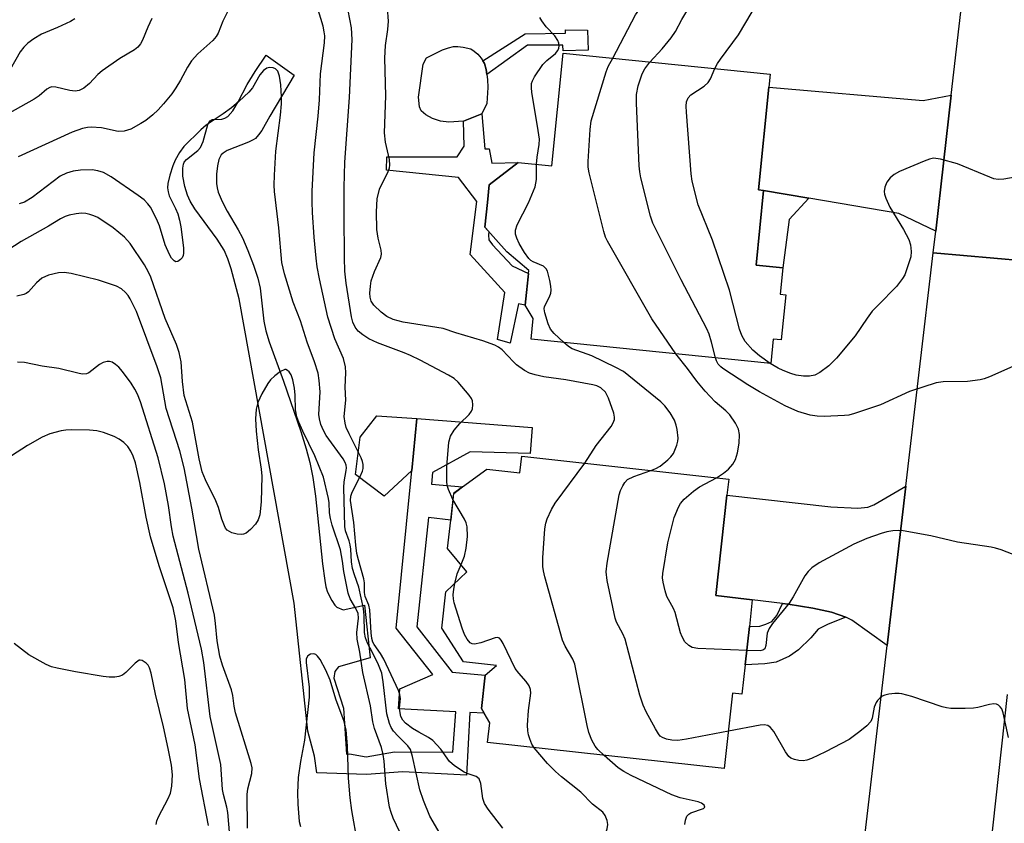
# Model space of a CAD drawing. Units: inches. Extents: x 1273760 to 1279760, y 473454 to 477454.
# Drawn here: x 1274359 to 1274556, y 475543 to 475704 of the extents above; entities that cross this region are included whole.
import ezdxf

# ---------------------------------------------------------------- set-up
doc = ezdxf.new("R2010")
doc.units = ezdxf.units.IN
doc.header["$MEASUREMENT"] = 0
for name, color, linetype in [('BLDG-Footprint', 5, 'Continuous'), ('CULTRL-Pad', 6, 'Continuous'), ('TRANS-Driveway', 251, 'Continuous'), ('TRANS-Non Street Sidewalk', 7, 'Continuous'), ('TRANS-Road', 130, 'Continuous'), ('Undefined', 1, 'Continuous')]:
    doc.layers.add(name, color=color, linetype=linetype)

msp = doc.modelspace()

# ---------------------------------------------------------------- linework, layer by layer
at = {"layer": 'BLDG-Footprint'}
for points, elevation in [([(1274508.68, 475690.6), (1274506.58, 475670.03), (1274507.61, 475669.88), (1274506.09, 475654.94), (1274511.46, 475654.4), (1274510.92, 475649.14), (1274512.08, 475649.03), (1274511.15, 475639.97), (1274509.52, 475640.14), (1274509.02, 475635.28), (1274461.07, 475640.16), (1274461.49, 475644.25), (1274459.87, 475646.93), (1274460.58, 475653.91), (1274456.2, 475657.59), (1274451.8, 475662.54), (1274452.31, 475667.46), (1274452.67, 475671.02), (1274458.47, 475675.51), (1274465.2, 475674.82), (1274467.49, 475697.38), (1274508.94, 475693.16)], 276.37), ([(1274459.17, 475616.7), (1274500.61, 475612.14), (1274500.25, 475608.93), (1274498.04, 475588.82), (1274505.34, 475587.96), (1274504.76, 475582.63), (1274503.91, 475574.94), (1274503.27, 475569.07), (1274501.39, 475569.28), (1274499.73, 475554.17), (1274452.34, 475559.38), (1274452.78, 475563.35), (1274451.67, 475565.28), (1274451.15, 475566.2), (1274451.88, 475572.86), (1274454.11, 475574.84), (1274447.54, 475575.57), (1274443.21, 475582.32), (1274444, 475589.56), (1274448.21, 475593.57), (1274444.33, 475598.24), (1274444.96, 475603.93), (1274445.55, 475609.25), (1274447.32, 475610.55), (1274452.21, 475614.12), (1274458.81, 475613.39)], 272.93)]:
    msp.add_lwpolyline(points, close=True, dxfattribs=dict(at, elevation=elevation))
at = {"layer": 'CULTRL-Pad'}
for points in [[(1274447.53, 475683.78), (1274444.55, 475683.6), (1274442.9, 475683.74), (1274441.3, 475684.29), (1274440, 475685.05), (1274439.07, 475685.81), (1274438.71, 475686.64), (1274438.49, 475688.54), (1274439.43, 475695.19), (1274440.09, 475696.43), (1274443.31, 475698.03), (1274444.48, 475698.47), (1274445.53, 475698.7), (1274446.4, 475698.72), (1274447.45, 475698.61), (1274448.99, 475698.22), (1274449.68, 475697.79), (1274450.39, 475697.15), (1274451.04, 475696.39), (1274451.41, 475695.82), (1274451.74, 475695.31), (1274452.08, 475694.09), (1274452.2, 475693.1), (1274452.32, 475692.12), (1274452.36, 475690.53), (1274452.2, 475687.33), (1274451.18, 475685.21)], [(1274437.15, 475613.83), (1274431.62, 475608.74), (1274425.91, 475613.06), (1274426.82, 475620.51), (1274430.15, 475624.77), (1274438.19, 475624.28)]]:
    msp.add_lwpolyline(points, close=True, dxfattribs=at)
at = {"layer": 'TRANS-Driveway'}
for points in [[(1274545.19, 475688.95), (1274542.07, 475661.77), (1274534.71, 475665.32), (1274516.64, 475668.35), (1274507.61, 475669.87), (1274506.58, 475670.03), (1274508.68, 475690.6), (1274539.53, 475687.93)], [(1274532.36, 475578.84), (1274525.24, 475583.91), (1274524.07, 475584.52), (1274521.2, 475585.48), (1274517.48, 475586.29), (1274512.55, 475587.06), (1274511.36, 475587.22), (1274505.34, 475587.96), (1274498.04, 475588.82), (1274500.26, 475608.93), (1274521.05, 475606.58), (1274526.44, 475606.31), (1274528.48, 475606.52), (1274529.69, 475606.98), (1274536.11, 475610.71)]]:
    msp.add_lwpolyline(points, close=True, dxfattribs=at)
at = {"layer": 'TRANS-Non Street Sidewalk'}
for points in [[(1274472.36, 475701.97), (1274472.47, 475698.01), (1274467.47, 475697.84), (1274467.4, 475698.98), (1274460.36, 475698.99), (1274452.2, 475693.1), (1274452.08, 475694.09), (1274451.74, 475695.31), (1274451.41, 475695.82), (1274459.84, 475701.25), (1274467.94, 475701.37), (1274467.94, 475702.06)], [(1274422.17, 475586.48), (1274423.41, 475585.96), (1274427.67, 475586.9), (1274428.81, 475576.32), (1274422.48, 475574.55), (1274421.76, 475573.62), (1274421.55, 475572.27), (1274423.52, 475566.26), (1274424.08, 475557.07), (1274424.67, 475557.11), (1274428.05, 475556.51), (1274433.71, 475557.55), (1274445.35, 475557.49), (1274445.96, 475565.57), (1274434.49, 475566.15), (1274434.76, 475570.15), (1274441.36, 475573.03), (1274434.03, 475582.26), (1274437.15, 475613.83), (1274438.19, 475624.28), (1274461.27, 475622.44), (1274460.86, 475617.23), (1274448.85, 475617.6), (1274441.3, 475613.46), (1274441.09, 475611.12), (1274447.32, 475610.55), (1274445.54, 475609.25), (1274444.96, 475603.93), (1274440.54, 475604.42), (1274438.14, 475582.58), (1274445.23, 475573.47), (1274451.88, 475572.85), (1274451.15, 475566.2), (1274451.67, 475565.28), (1274448.78, 475565.43), (1274448.14, 475552.84), (1274435.35, 475553.51), (1274428.09, 475553.01), (1274418.14, 475553.3), (1274417.65, 475556.68), (1274416.38, 475561.69), (1274413.59, 475587.29), (1274402.59, 475648.22), (1274400.99, 475654.2), (1274400.31, 475656.21), (1274399.59, 475657.92), (1274398.21, 475660.15), (1274393.74, 475666.23), (1274392.78, 475667.78), (1274392.23, 475668.95), (1274391.69, 475670.67), (1274391.33, 475672.73), (1274391.29, 475674.35), (1274391.43, 475675.15), (1274391.59, 475675.57), (1274392.05, 475676.12), (1274394.29, 475677.9), (1274394.85, 475678.51), (1274395.38, 475679.73), (1274396.34, 475683.08), (1274396.79, 475683.83), (1274397.17, 475684.08), (1274399.16, 475684.19), (1274399.75, 475684.37), (1274400.3, 475684.72), (1274401.32, 475685.81), (1274402.43, 475687.62), (1274404.21, 475691.13), (1274405.82, 475693.72), (1274407.98, 475696.97), (1274413.58, 475692.97), (1274408.76, 475684.79), (1274407.13, 475681.89), (1274406.5, 475681.01), (1274405.85, 475680.33), (1274405.39, 475680), (1274404.49, 475679.55), (1274400.19, 475677.87), (1274399.38, 475677.37), (1274399, 475677.01), (1274398.55, 475676.1), (1274398.25, 475674.86), (1274398.08, 475673.13), (1274398.07, 475671.3), (1274398.18, 475670.45), (1274398.41, 475669.56), (1274399.17, 475667.67), (1274400.2, 475665.73), (1274402.4, 475662.01), (1274403.26, 475660.42), (1274404.36, 475657.9), (1274405.48, 475654.93), (1274406.31, 475652.32), (1274406.79, 475650.36), (1274407.52, 475643.72), (1274407.95, 475641.77), (1274408.61, 475639.59), (1274411.47, 475631.7), (1274414.95, 475621.63), (1274416.02, 475618.18), (1274416.76, 475615.42), (1274417.34, 475612.46), (1274417.88, 475608.71), (1274419.26, 475595.19), (1274419.72, 475591.86), (1274419.98, 475590.58), (1274420.3, 475589.49), (1274421.14, 475587.8), (1274421.78, 475586.87)], [(1274451.18, 475685.21), (1274451.78, 475678.21), (1274452.66, 475678.21), (1274453.2, 475675.38), (1274458.47, 475675.51), (1274452.67, 475671.02), (1274452.31, 475667.46), (1274451.8, 475662.54), (1274452.56, 475661.7), (1274452.49, 475660.92), (1274452.6, 475660.03), (1274453.34, 475658.99), (1274457.24, 475654.78), (1274460.52, 475653.3), (1274459.87, 475646.93), (1274458.52, 475647.21), (1274456.89, 475639.31), (1274454.35, 475640.09), (1274455.76, 475649.46), (1274448.83, 475657.07), (1274450.17, 475667.67), (1274446.49, 475672.47), (1274432.1, 475673.95), (1274432.18, 475676.64), (1274446.22, 475676.62), (1274447.67, 475678.79), (1274447.53, 475683.78)], [(1274516.64, 475668.35), (1274512.71, 475664.07), (1274511.46, 475654.4), (1274506.09, 475654.94), (1274507.61, 475669.87)], [(1274524.07, 475584.52), (1274520.55, 475583.12), (1274518.56, 475582.07), (1274517.07, 475580.35), (1274514.62, 475577.97), (1274512.77, 475576.68), (1274510.12, 475575.49), (1274507.83, 475575.12), (1274503.91, 475574.94), (1274504.76, 475582.63), (1274506.85, 475582.69), (1274508.07, 475583.06), (1274509.25, 475583.64), (1274510.23, 475584.85), (1274511.36, 475587.22), (1274512.55, 475587.06), (1274517.48, 475586.29), (1274521.2, 475585.48)]]:
    msp.add_lwpolyline(points, close=True, dxfattribs=at)
at = {"layer": 'TRANS-Road'}
for points in [[(1274565.85, 475655.26), (1274541.57, 475657.39), (1274542.07, 475661.77), (1274545.19, 475688.95), (1274551.21, 475741.42), (1274576.69, 475738.34)], [(1274570.51, 475328.97), (1274555.21, 475373.18), (1274546.37, 475398.71), (1274533.28, 475436.51), (1274528.72, 475449.7), (1274526.01, 475458.66), (1274524.04, 475467.81), (1274523.34, 475472.44), (1274522.51, 475481.77), (1274522.45, 475491.13), (1274523.15, 475500.46), (1274526.6, 475529.82), (1274532.36, 475578.84), (1274536.11, 475610.71), (1274541.57, 475657.39), (1274565.85, 475655.26)], [(1274556.39, 475569.02), (1274551.19, 475521.59), (1274550.78, 475517.87), (1274549.16, 475503.09), (1274548.57, 475497.73), (1274547.63, 475493.1), (1274547.04, 475488.42), (1274546.79, 475483.7), (1274546.89, 475478.98), (1274547.34, 475474.28), (1274548.13, 475469.63), (1274549.27, 475465.04), (1274550.74, 475460.56), (1274552.54, 475456.19), (1274579.33, 475378.79)]]:
    msp.add_lwpolyline(points, dxfattribs=at)
at = {"layer": 'Undefined'}
for points, elevation in [([(1274477.43, 475696.36), (1274481.94, 475705.03), (1274483.08, 475706.63), (1274485.42, 475709.07), (1274485.76, 475709.76), (1274485.8, 475710.24), (1274485.51, 475710.86), (1274485.17, 475711.22), (1274484.71, 475711.49), (1274483.92, 475711.76), (1274481.93, 475712.23), (1274480.42, 475713.08), (1274478.06, 475714.85), (1274477.02, 475715.88), (1274476.02, 475717.03)], 276), ([(1274484.82, 475695.61), (1274487.31, 475698.25), (1274489.12, 475700.43), (1274489.93, 475701.73), (1274491.22, 475704.13), (1274493.5, 475707.95), (1274493.88, 475708.72), (1274494.03, 475709.25), (1274494.04, 475709.79), (1274493.92, 475710.31), (1274493.68, 475710.78), (1274493.35, 475711.18), (1274490.64, 475713.65), (1274488.99, 475715.34), (1274487.28, 475716.88)], 278), ([(1274497.82, 475694.29), (1274498.36, 475695.31), (1274498.94, 475696.2), (1274502.58, 475701.08), (1274505.31, 475705.66), (1274505.84, 475706.67), (1274506.12, 475707.45), (1274506.21, 475708.83), (1274506.1, 475709.94), (1274505.89, 475710.71), (1274505.62, 475711.16), (1274505.23, 475711.54), (1274504.3, 475712.21), (1274501.57, 475713.93), (1274496.67, 475716.76)], 280), ([(1274455.4, 475542.24), (1274452.43, 475546.04), (1274451.69, 475547.18), (1274451.37, 475548.2), (1274450.98, 475551.19), (1274450.64, 475552.11), (1274450.05, 475552.6), (1274448.42, 475553.14), (1274447.63, 475553.47), (1274445.73, 475554.7), (1274444.71, 475555.63), (1274442.95, 475558.09), (1274441.36, 475559.81), (1274440.54, 475560.4), (1274438.55, 475561.45), (1274437.32, 475562.23), (1274435.92, 475563.25), (1274435.36, 475563.86), (1274435, 475564.61), (1274434.75, 475565.72), (1274434.73, 475566.28), (1274434.88, 475568.23), (1274434.78, 475568.99), (1274434.52, 475569.82), (1274431.54, 475576.1), (1274430.89, 475577.19), (1274429.6, 475579.03), (1274429.34, 475579.51), (1274429.13, 475580.19), (1274429, 475581.32), (1274428.79, 475585.98), (1274428.56, 475586.91), (1274427.84, 475588.64), (1274427.72, 475589.42), (1274427.69, 475591.36), (1274427.58, 475592.19), (1274426.46, 475595.96), (1274426.16, 475597.25), (1274425.94, 475598.87), (1274425.53, 475603.45), (1274424.89, 475607.83), (1274424.94, 475608.7), (1274425.21, 475609.51), (1274426.82, 475612.64), (1274427.28, 475613.7), (1274427.4, 475614.25), (1274427.42, 475615.08), (1274427.31, 475615.62), (1274427.01, 475616.41), (1274424.6, 475621.19), (1274424.05, 475622.48), (1274423.79, 475623.29), (1274423.62, 475624.67), (1274423.98, 475627.9), (1274423.79, 475630.52), (1274423.96, 475633.41), (1274423.89, 475634.57), (1274423.46, 475636.29), (1274421.77, 475640.17), (1274420.34, 475644.51), (1274418.65, 475652.23), (1274418.24, 475654.58), (1274418.03, 475656.36), (1274417.62, 475660.52), (1274417.28, 475665.47), (1274417.2, 475667.6), (1274417.23, 475669.79), (1274417.62, 475677.42), (1274418.43, 475684.77), (1274418.67, 475688.01), (1274418.91, 475693.22), (1274419.68, 475699.48), (1274419.74, 475700.83), (1274419.65, 475701.62), (1274419.39, 475702.77), (1274417.04, 475710.75)], 268), ([(1274445.41, 475608.01), (1274444.48, 475610.06), (1274444.26, 475610.86), (1274444.17, 475611.72), (1274444.21, 475614.64), (1274444.58, 475619.49), (1274444.93, 475620.7), (1274445.65, 475621.91), (1274446.78, 475623.28), (1274448.65, 475625.07), (1274449.12, 475625.7), (1274449.31, 475626.19), (1274449.41, 475626.98), (1274449.33, 475627.77), (1274449.12, 475628.28), (1274448.67, 475628.94), (1274446.48, 475631.54), (1274445.64, 475632.24), (1274444.5, 475632.95), (1274438.87, 475635.93), (1274436.91, 475636.89), (1274435.63, 475637.42), (1274430.28, 475639.37), (1274428.59, 475640.21), (1274427.33, 475641), (1274426.42, 475641.74), (1274425.8, 475642.52), (1274425.35, 475643.53), (1274425.06, 475644.62), (1274423.99, 475651.35), (1274423.78, 475653.72), (1274423.69, 475656.4), (1274423.61, 475665.09), (1274423.64, 475670.48), (1274423.74, 475675.53), (1274424.66, 475688.48), (1274425.2, 475700.1), (1274425.07, 475702.43), (1274424.1, 475707.63)], 270), ([(1274400.7, 475706.56), (1274399.32, 475703.76), (1274398.37, 475701.36), (1274398.02, 475700.71), (1274397.34, 475699.89), (1274394.32, 475697.23), (1274393.05, 475695.85), (1274392.22, 475694.61), (1274390.86, 475691.96), (1274389.95, 475690.41), (1274389.11, 475689.24), (1274387.48, 475687.25), (1274386.36, 475686.05), (1274385.28, 475685.05), (1274383.9, 475683.91), (1274382.93, 475683.28), (1274380.89, 475682.19), (1274379.59, 475681.75), (1274378.34, 475681.73), (1274375.02, 475682.45), (1274372.99, 475682.6), (1274372.21, 475682.53), (1274371.23, 475682.32), (1274369.14, 475681.56), (1274358.35, 475676.66)], 268), ([(1274471.82, 475615.31), (1274474.09, 475618.82), (1274477.07, 475622.67), (1274477.49, 475623.36), (1274477.73, 475624.05), (1274477.77, 475624.54), (1274477.63, 475625.34), (1274476.58, 475628.3), (1274475.92, 475629.5), (1274475.03, 475630.37), (1274474.23, 475630.78), (1274473.38, 475631.02), (1274468, 475632), (1274463.62, 475632.61), (1274461.88, 475632.99), (1274460.75, 475633.34), (1274459.74, 475633.86), (1274458.13, 475635.02), (1274457.5, 475635.58), (1274455.23, 475637.98), (1274454.53, 475638.51), (1274453.77, 475638.91), (1274451.37, 475639.78), (1274445.95, 475641.37), (1274443.44, 475642.26), (1274435.45, 475643.51), (1274433.41, 475644.04), (1274432.17, 475644.67), (1274431.02, 475645.53), (1274429.58, 475646.92), (1274429.06, 475647.77), (1274428.85, 475648.54), (1274428.78, 475649.36), (1274428.88, 475650.72), (1274429.06, 475651.8), (1274429.71, 475653.71), (1274430.96, 475656.45), (1274431.11, 475657.13), (1274431.03, 475657.93), (1274430.4, 475660.38), (1274430.18, 475662.11), (1274430.12, 475665.62), (1274430.24, 475668.24), (1274430.67, 475670.13), (1274432.45, 475673.67), (1274432.72, 475674.45), (1274432.79, 475674.97), (1274432.67, 475676.1), (1274431.87, 475679.54), (1274431.69, 475681.43), (1274431.94, 475688.82), (1274431.76, 475696.36), (1274431.93, 475698.91), (1274432.39, 475702.11), (1274432.48, 475703.8), (1274432.28, 475706.44)], 272), ([(1274385.13, 475704.3), (1274384.32, 475702.6), (1274383.25, 475699.98), (1274382.86, 475699.24), (1274382.32, 475698.57), (1274381.67, 475698.04), (1274378.68, 475696.33), (1274375.18, 475693.87), (1274374.32, 475693.14), (1274372.62, 475691.34), (1274371.52, 475690.36), (1274370.59, 475689.88), (1274369.74, 475689.76), (1274368.71, 475689.88), (1274365.92, 475690.57), (1274365.11, 475690.61), (1274364.68, 475690.51), (1274364.08, 475690.16), (1274362.56, 475688.85), (1274361.56, 475688.18), (1274355.04, 475684.48)], 270), ([(1274369.72, 475704.28), (1274368.81, 475703.69), (1274366.25, 475702.49), (1274363.05, 475701.15), (1274361.48, 475700.26), (1274360.29, 475699.4), (1274359.46, 475698.57), (1274358.76, 475697.63), (1274356.73, 475694.08)], 272), ([(1274462.14, 475675.13), (1274462.25, 475676.56), (1274462.66, 475679.07), (1274462.7, 475680.15), (1274462.49, 475681.92), (1274461.2, 475689.6), (1274461.11, 475690.47), (1274461.15, 475691.32), (1274461.33, 475691.85), (1274461.73, 475692.62), (1274463.41, 475695.09), (1274464.21, 475695.9), (1274465.92, 475697.29), (1274466.4, 475697.9), (1274466.6, 475698.37), (1274466.69, 475698.86), (1274466.63, 475699.37), (1274466.43, 475699.89), (1274465.79, 475700.85), (1274464.09, 475702.68), (1274463.2, 475703.82), (1274462.78, 475704.55)], 274), ([(1274490.04, 475637.21), (1274485.25, 475644.18), (1274476.32, 475659.74), (1274475.97, 475660.55), (1274475.63, 475661.67), (1274472.7, 475673.41), (1274472.5, 475674.57), (1274472.48, 475675.72), (1274472.88, 475682.09), (1274473.11, 475683.81), (1274476.07, 475693.61), (1274476.49, 475694.69), (1274477.43, 475696.36)], 276), ([(1274497.99, 475636.4), (1274497.2, 475639.56), (1274496.68, 475641.16), (1274496.24, 475642.21), (1274491.12, 475651.99), (1274485.42, 475663.36), (1274484.95, 475664.75), (1274483, 475672.45), (1274482.8, 475673.61), (1274482.71, 475674.8), (1274482.18, 475687.35), (1274482.17, 475689.13), (1274482.5, 475690.81), (1274483.27, 475693.25), (1274483.79, 475694.27), (1274484.82, 475695.61)], 278), ([(1274443.77, 475539.51), (1274440.8, 475544.65), (1274439.49, 475547.78), (1274438.78, 475549.96), (1274437.31, 475556.6), (1274436.89, 475557.99), (1274436.4, 475558.76), (1274434.43, 475560.66), (1274433.48, 475561.69), (1274433.03, 475562.4), (1274432.69, 475563.19), (1274432.18, 475565.17), (1274431.45, 475571.54), (1274431.16, 475573.25), (1274430.5, 475574.97), (1274429.37, 475577.29), (1274428.28, 475579.29), (1274427.86, 475580.37), (1274427.71, 475581.4), (1274427.63, 475584.81), (1274427.47, 475586.22), (1274426.54, 475590.51), (1274425.66, 475592.97), (1274425.3, 475594.26), (1274425.07, 475595.58), (1274424.94, 475598.12), (1274424.82, 475598.96), (1274424.6, 475599.79), (1274423.88, 475601.8), (1274423.73, 475602.61), (1274423.54, 475610.42), (1274423.61, 475611.56), (1274424.05, 475613.84), (1274424.08, 475614.4), (1274424.01, 475614.93), (1274423.81, 475615.43), (1274423.39, 475616.16), (1274420.05, 475620.84), (1274419.47, 475621.85), (1274418.95, 475623.08), (1274418.68, 475624.18), (1274418.58, 475625.06), (1274418.59, 475626.21), (1274418.82, 475629.56), (1274418.64, 475631.88), (1274418.43, 475633.31), (1274417.71, 475635.59), (1274416.23, 475639.53), (1274414.87, 475643.77), (1274413.44, 475647.54), (1274411.66, 475653.24), (1274411.13, 475655.47), (1274410.51, 475662.42), (1274409.68, 475669.67), (1274409.62, 475670.97), (1274409.66, 475672.98), (1274409.94, 475677.75), (1274410.87, 475684.97), (1274411.07, 475687.23), (1274411.07, 475688.67), (1274410.91, 475691.01), (1274410.67, 475692.76), (1274410.31, 475693.8), (1274409.86, 475694.27), (1274409.39, 475694.45), (1274408.62, 475694.48), (1274408.12, 475694.35), (1274407.47, 475693.89), (1274406.75, 475693.02), (1274405.29, 475690.42), (1274404.54, 475689.55), (1274402.63, 475687.75), (1274401.04, 475686.46), (1274399.41, 475685.25), (1274396, 475682.96), (1274394.9, 475682.05), (1274391.54, 475678.7), (1274390.68, 475677.49), (1274389.78, 475675.93), (1274389.32, 475674.86), (1274388.74, 475672.94), (1274388.33, 475671.27), (1274388.26, 475670.44), (1274388.35, 475669.64), (1274388.6, 475668.84), (1274389.87, 475666.29), (1274390.31, 475665.25), (1274390.68, 475663.95), (1274390.94, 475662.61), (1274391.42, 475658.39), (1274391.45, 475657.36), (1274391.38, 475656.89), (1274391.2, 475656.44), (1274390.88, 475656.05), (1274390.3, 475655.65), (1274389.91, 475655.59), (1274389.56, 475655.78), (1274389.07, 475656.36), (1274388.63, 475657.09), (1274387.8, 475658.99), (1274386.62, 475662.85), (1274386.07, 475664.2), (1274384.84, 475666.57), (1274384.34, 475667.23), (1274383.58, 475667.99), (1274382.39, 475668.88), (1274376.95, 475672.61), (1274375.41, 475673.5), (1274374.31, 475673.86), (1274373.17, 475674.02), (1274370.81, 475673.93), (1274369.35, 475673.77), (1274368.01, 475673.37), (1274366.76, 475672.73), (1274361.12, 475668.46), (1274359.64, 475667.57), (1274358.54, 475667.24)], 266), ([(1274508.93, 475635.29), (1274506.78, 475636.77), (1274505.44, 475637.9), (1274503.9, 475639.67), (1274503.24, 475640.85), (1274502.81, 475642.16), (1274500.76, 475649.92), (1274497.34, 475659.94), (1274494.53, 475666.99), (1274493.29, 475671.77), (1274493.11, 475673.22), (1274492.18, 475685.59), (1274492.13, 475686.76), (1274492.19, 475687.61), (1274492.52, 475688.45), (1274493.02, 475689.03), (1274495.7, 475690.76), (1274496.52, 475691.51), (1274496.95, 475692.22), (1274497.82, 475694.29)], 280), ([(1274557.97, 475672.56), (1274555.68, 475672.17), (1274554.55, 475672.11), (1274553.71, 475672.25), (1274552.9, 475672.53), (1274546.41, 475675.21), (1274543.03, 475676.18), (1274541.63, 475676.35), (1274540.82, 475676.19), (1274539.75, 475675.79), (1274534.78, 475673.69), (1274533.75, 475673.12), (1274532.96, 475672.4), (1274532.3, 475671.56), (1274531.87, 475670.54), (1274531.76, 475669.71), (1274531.84, 475669.17), (1274532.08, 475668.37), (1274532.87, 475666.53), (1274535.63, 475662.1), (1274536.69, 475660.06), (1274537.03, 475659.01), (1274537.18, 475657.69), (1274537.06, 475656.59), (1274536.18, 475653.81), (1274535.85, 475653.01), (1274535.44, 475652.27), (1274534.23, 475650.69), (1274530.53, 475646.96), (1274529.37, 475645.71), (1274528.34, 475644.33), (1274525.93, 475640.78), (1274522.23, 475636.33), (1274520.68, 475634.81), (1274518.89, 475633.44), (1274517.87, 475632.96), (1274516.77, 475632.72), (1274515.6, 475632.74), (1274514.14, 475632.96), (1274513.04, 475633.24), (1274511.52, 475633.83), (1274510.5, 475634.34), (1274508.93, 475635.29)], 280), ([(1274467.51, 475639.5), (1274465.7, 475641.25), (1274464.96, 475642.15), (1274464.46, 475643.18), (1274463.77, 475645.38), (1274463.67, 475646.18), (1274463.76, 475646.69), (1274464.75, 475648.6), (1274464.98, 475649.36), (1274465.04, 475649.92), (1274465.01, 475650.77), (1274464.83, 475651.89), (1274464.31, 475653.77), (1274464.06, 475654.23), (1274463.54, 475654.74), (1274461.47, 475655.6), (1274461.03, 475655.88), (1274460.59, 475656.31), (1274459.74, 475657.5), (1274458.68, 475659.29), (1274458.18, 475660.35), (1274457.94, 475661.16), (1274457.92, 475661.96), (1274458.25, 475662.99), (1274460.53, 475667.4), (1274461.88, 475670.65), (1274462.12, 475672.06), (1274462.14, 475675.13)], 274), ([(1274435.34, 475540.16), (1274433.43, 475544.27), (1274433.01, 475545.37), (1274432.71, 475546.49), (1274431.98, 475551.1), (1274431.63, 475555.66), (1274431.45, 475557.03), (1274431.09, 475558.38), (1274429.72, 475562.21), (1274429.36, 475563.54), (1274428.89, 475566.72), (1274427.39, 475573.44), (1274426.75, 475577.5), (1274426.23, 475580.11), (1274426.16, 475581.4), (1274426.49, 475584.32), (1274426.4, 475585.19), (1274425.99, 475586.24), (1274424.79, 475588.16), (1274424.41, 475589.26), (1274423.57, 475593.64), (1274423.32, 475595.7), (1274422.89, 475597.96), (1274421.23, 475602.89), (1274420.86, 475604.23), (1274420.69, 475605.35), (1274420.59, 475607.38), (1274420.47, 475608.24), (1274419.47, 475612.48), (1274417.78, 475616.79), (1274415.32, 475621.71), (1274414.52, 475623.5), (1274414.15, 475624.56), (1274413.9, 475625.99), (1274413.78, 475628.93), (1274413.65, 475630.34), (1274413.34, 475631.97), (1274412.99, 475633), (1274412.6, 475633.59), (1274412.29, 475633.89), (1274411.95, 475634.04), (1274411.74, 475634.04), (1274410.86, 475633.63), (1274409.72, 475632.79), (1274408.89, 475632), (1274408.36, 475631.28), (1274407.15, 475629.22), (1274406.36, 475627.46), (1274405.99, 475626.15), (1274405.84, 475624.22), (1274406.01, 475621.71), (1274406.38, 475618), (1274406.99, 475614.08), (1274407.11, 475612.74), (1274407, 475607.59), (1274406.72, 475605), (1274406.37, 475603.97), (1274405.84, 475603.08), (1274404.85, 475602.01), (1274403.97, 475601.31), (1274403.49, 475601.09), (1274402.99, 475601.03), (1274402.19, 475601.12), (1274401.13, 475601.4), (1274400.64, 475601.61), (1274400.22, 475601.89), (1274399.89, 475602.3), (1274399.64, 475602.78), (1274399.13, 475604.13), (1274398.43, 475606.46), (1274397.95, 475607.78), (1274395.83, 475611.98), (1274395.21, 475613.61), (1274394.56, 475616.16), (1274393.24, 475623.5), (1274391.61, 475628.86), (1274391.23, 475631.63), (1274390.98, 475635.62), (1274390.6, 475637.49), (1274390.04, 475639.09), (1274387.77, 475644.24), (1274384.94, 475652.54), (1274384.47, 475653.57), (1274383.63, 475655.03), (1274380.8, 475659.28), (1274379.65, 475660.56), (1274377.35, 475662.44), (1274374.28, 475664.46), (1274373.52, 475664.83), (1274372.71, 475665.09), (1274371.88, 475665.28), (1274371.05, 475665.35), (1274369.93, 475665.24), (1274368.55, 475664.95), (1274367.77, 475664.69), (1274366.84, 475664.22), (1274364.44, 475662.74), (1274358.98, 475659.7), (1274354.65, 475656.95)], 264), ([(1274404.29, 475542.24), (1274404.21, 475549.02), (1274404.35, 475550.16), (1274405.13, 475553.2), (1274405.17, 475554.34), (1274405.03, 475555.2), (1274401.89, 475565.34), (1274401.6, 475566.68), (1274401.35, 475568.83), (1274401.07, 475569.97), (1274399.25, 475574.87), (1274398.72, 475576.67), (1274398.19, 475579.78), (1274397.89, 475583.21), (1274397.64, 475584.86), (1274394.49, 475598.12), (1274393.11, 475606.28), (1274391.56, 475614.41), (1274390.74, 475617.78), (1274387.97, 475626.28), (1274386.94, 475632.39), (1274386.19, 475634.57), (1274382.07, 475645.64), (1274380.8, 475648.18), (1274380.35, 475648.89), (1274379.83, 475649.5), (1274379.03, 475650.18), (1274378.07, 475650.72), (1274374.44, 475651.94), (1274368.94, 475653.3), (1274367.55, 475653.45), (1274366.42, 475653.4), (1274364.45, 475652.97), (1274363.12, 475652.34), (1274362.02, 475651.42), (1274360.42, 475649.61), (1274359.98, 475649.29), (1274359.47, 475649.06), (1274358.07, 475648.76)], 262), ([(1274485.04, 475613.85), (1274486.03, 475614.24), (1274486.92, 475614.7), (1274488.45, 475615.97), (1274489.04, 475616.58), (1274489.54, 475617.27), (1274490.22, 475618.9), (1274490.44, 475619.75), (1274490.5, 475620.32), (1274490.31, 475622.05), (1274490.11, 475622.9), (1274489.74, 475623.93), (1274488.91, 475625.4), (1274487.85, 475626.79), (1274487.04, 475627.61), (1274479.53, 475633.63), (1274478, 475634.49), (1274473.2, 475636.79), (1274469.3, 475638.21), (1274468.54, 475638.64), (1274467.51, 475639.5)], 274), ([(1274498.14, 475612.41), (1274499.55, 475613.3), (1274500.59, 475614.14), (1274501.45, 475615.12), (1274501.97, 475616.04), (1274502.38, 475617.37), (1274502.74, 475619.3), (1274502.79, 475621.02), (1274502.58, 475622.11), (1274501.95, 475623.34), (1274500.83, 475624.96), (1274500.04, 475625.76), (1274497.91, 475627.58), (1274495.91, 475629.72), (1274494.21, 475631.73), (1274492.36, 475634.26), (1274490.04, 475637.21)], 276), ([(1274558.11, 475634.9), (1274552.86, 475632.59), (1274551.77, 475632.21), (1274550.95, 475632.02), (1274548.45, 475631.69), (1274543.56, 475631.58), (1274542.14, 475631.38), (1274536.82, 475629.67), (1274531.04, 475626.98), (1274525.8, 475625.24), (1274524.68, 475624.95), (1274523.8, 475624.84), (1274519.76, 475624.66), (1274518.35, 475624.73), (1274516.9, 475624.91), (1274514.48, 475625.64), (1274511.92, 475626.82), (1274506.76, 475629.58), (1274504.43, 475630.96), (1274499.46, 475634.23), (1274499.01, 475634.61), (1274498.53, 475635.16), (1274498.19, 475635.79), (1274497.99, 475636.4)], 278), ([(1274400.71, 475540.7), (1274400.33, 475545.41), (1274400.12, 475546.47), (1274399.45, 475548.98), (1274399.28, 475549.98), (1274398.95, 475555.03), (1274396.81, 475564.59), (1274395.5, 475575.44), (1274395.06, 475578.06), (1274392.42, 475589.26), (1274389.4, 475600.73), (1274389.03, 475602.59), (1274388.42, 475606.81), (1274387.66, 475611.18), (1274386.37, 475616.35), (1274382.85, 475627.57), (1274382.27, 475629.13), (1274381.74, 475630.14), (1274380.95, 475631.34), (1274379.27, 475633.69), (1274378.53, 475634.56), (1274377.86, 475635.09), (1274377.15, 475635.5), (1274376.66, 475635.67), (1274376.15, 475635.69), (1274375.38, 475635.45), (1274374.62, 475635.06), (1274372.48, 475633.4), (1274372.02, 475633.21), (1274371.25, 475633.14), (1274370.56, 475633.25), (1274366.47, 475634.27), (1274363.17, 475634.7), (1274359.61, 475635.44), (1274358.24, 475635.54)], 260), ([(1274396.48, 475542.77), (1274394.67, 475552.11), (1274393.77, 475558.96), (1274392.27, 475566.19), (1274391.71, 475572.04), (1274390.48, 475579.41), (1274389.93, 475583.76), (1274389.35, 475586.38), (1274386.55, 475594.76), (1274384.84, 475600.59), (1274384, 475604.5), (1274382.74, 475611.43), (1274381.84, 475615.4), (1274381.39, 475616.7), (1274380.94, 475617.7), (1274380.29, 475618.65), (1274379.49, 475619.45), (1274378.56, 475620.12), (1274377.56, 475620.65), (1274375.44, 475621.43), (1274374.09, 475621.8), (1274372.62, 475621.93), (1274369.04, 475621.99), (1274367.86, 475621.95), (1274366.98, 475621.81), (1274364.69, 475621.16), (1274363.16, 475620.53), (1274360.21, 475618.85), (1274357.01, 475616.79)], 258), ([(1274475.67, 475556.81), (1274474.43, 475558.01), (1274473.88, 475558.66), (1274473.23, 475559.86), (1274472.62, 475561.39), (1274472.26, 475562.8), (1274469.83, 475575.05), (1274469.42, 475576.1), (1274467.88, 475578.67), (1274467.35, 475579.9), (1274463.78, 475592.57), (1274463.5, 475593.73), (1274463.38, 475594.6), (1274463.42, 475596.34), (1274463.8, 475602.17), (1274463.98, 475603.31), (1274464.27, 475604.14), (1274465.15, 475606.02), (1274465.88, 475607.31), (1274471.82, 475615.31)], 272), ([(1274500.55, 475561.67), (1274492.19, 475560.07), (1274490.42, 475559.81), (1274489.26, 475559.86), (1274488.13, 475560.08), (1274487.35, 475560.37), (1274486.92, 475560.69), (1274486.56, 475561.12), (1274485.95, 475562.12), (1274484.1, 475565.55), (1274483.46, 475566.89), (1274482.85, 475568.87), (1274479.89, 475580.09), (1274479.44, 475581.18), (1274478.17, 475583.47), (1274477.85, 475584.28), (1274476.26, 475591.82), (1274476.09, 475593.57), (1274476.31, 475595.31), (1274478.68, 475609), (1274478.94, 475609.82), (1274479.39, 475610.79), (1274479.82, 475611.46), (1274480.37, 475612.02), (1274481.65, 475612.67), (1274485.04, 475613.85)], 274), ([(1274504.23, 475577.81), (1274494.43, 475578.24), (1274493.3, 475578.43), (1274492.61, 475578.81), (1274491.86, 475579.58), (1274491.28, 475580.52), (1274490.98, 475581.37), (1274489.87, 475585.42), (1274489.54, 475586.2), (1274488.23, 475588.62), (1274487.88, 475589.75), (1274487.49, 475591.49), (1274487.39, 475592.36), (1274487.44, 475593.24), (1274488.45, 475599.39), (1274489.71, 475604.43), (1274490.55, 475606.51), (1274490.98, 475607.22), (1274491.69, 475608.08), (1274493.6, 475609.74), (1274494.78, 475610.55), (1274498.14, 475612.41)], 276), ([(1274447.03, 475595), (1274447.71, 475596.67), (1274448.06, 475598.31), (1274448.31, 475600.65), (1274448.22, 475602.56), (1274448.05, 475603.35), (1274447.72, 475604.11), (1274445.41, 475608.01)], 270), ([(1274559.63, 475596.2), (1274555.19, 475597.96), (1274554.06, 475598.33), (1274553.19, 475598.52), (1274546.42, 475599.53), (1274541.12, 475600.76), (1274535.53, 475601.79), (1274534.64, 475601.84), (1274533.47, 475601.74), (1274532.3, 475601.56), (1274531.17, 475601.25), (1274528.28, 475600.22), (1274525.69, 475599.07), (1274518.7, 475595.34), (1274517.27, 475594.39), (1274516.51, 475593.61), (1274515.83, 475592.73), (1274513.53, 475588.55), (1274512.74, 475587.29), (1274509.37, 475583.19), (1274508.71, 475582.24), (1274508.32, 475581.26), (1274508.05, 475578.83), (1274507.82, 475578.17), (1274507.43, 475577.86), (1274506.94, 475577.75), (1274504.23, 475577.81)], 276), ([(1274445.78, 475591.25), (1274446.28, 475593.17), (1274447.03, 475595)], 270), ([(1274461.64, 475558.35), (1274461.21, 475559.1), (1274460.77, 475560.13), (1274460.52, 475560.93), (1274460.37, 475561.75), (1274460.36, 475562.9), (1274460.56, 475565.78), (1274460.97, 475569.3), (1274460.91, 475569.99), (1274460.65, 475570.76), (1274460.06, 475571.64), (1274458.58, 475573.29), (1274457.88, 475574.22), (1274455.49, 475579.21), (1274455.06, 475579.91), (1274454.73, 475580.26), (1274454.33, 475580.41), (1274453.86, 475580.37), (1274450.96, 475579.34), (1274449.72, 475579.09), (1274449.27, 475579.15), (1274448.88, 475579.36), (1274448.22, 475580.09), (1274447.72, 475581.02), (1274447.23, 475582.28), (1274445.62, 475587.35), (1274445.5, 475588.17), (1274445.47, 475588.98), (1274445.57, 475590.1), (1274445.78, 475591.25)], 270), ([(1274385.97, 475543), (1274386.11, 475543.69), (1274386.42, 475544.51), (1274388.36, 475548.22), (1274388.83, 475549.29), (1274389.12, 475550.66), (1274389.23, 475552.91), (1274389.02, 475554.88), (1274388.41, 475558.22), (1274387.47, 475562.55), (1274385.84, 475569.11), (1274384.99, 475573.26), (1274384.64, 475574.38), (1274384.36, 475574.86), (1274384.01, 475575.25), (1274383.2, 475575.83), (1274382.78, 475575.91), (1274382.58, 475575.87), (1274381.76, 475575.3), (1274379.93, 475573.43), (1274379.25, 475572.89), (1274378.5, 475572.58), (1274377.68, 475572.46), (1274376.54, 475572.47), (1274375.37, 475572.63), (1274369.81, 475573.58), (1274366.13, 475574.3), (1274365.02, 475574.58), (1274363.96, 475575), (1274360.47, 475576.94), (1274357.58, 475579.2)], 256), ([(1274426.28, 475539.39), (1274425.15, 475545.8), (1274424.8, 475548.31), (1274424.49, 475552.23), (1274424.29, 475558.75), (1274423.99, 475561.89), (1274423.6, 475563.63), (1274421.93, 475568.06), (1274420.79, 475571.87), (1274419.95, 475573.88), (1274418.8, 475576), (1274418.31, 475576.7), (1274417.94, 475577.03), (1274417.53, 475577.17), (1274416.89, 475577.06), (1274416.33, 475576.72), (1274416.03, 475576.13), (1274415.99, 475575.39), (1274416.6, 475570.5), (1274416.62, 475568.47), (1274415.67, 475559.89), (1274414.89, 475555.61), (1274414.43, 475552.42), (1274414.3, 475549.31), (1274414.36, 475547.03), (1274414.59, 475543.62), (1274414.86, 475542.57)], 262), ([(1274556.66, 475560.43), (1274555.59, 475565.34), (1274555.28, 475566.13), (1274554.99, 475566.54), (1274554.62, 475566.87), (1274554.21, 475567.09), (1274553.69, 475567.14), (1274552.86, 475567.01), (1274550.53, 475566.41), (1274549.66, 475566.26), (1274547.94, 475566.18), (1274545.07, 475566.21), (1274544.22, 475566.33), (1274543.38, 475566.55), (1274537.26, 475568.6), (1274535.3, 475569.14), (1274534.74, 475569.22), (1274533.87, 475569.21), (1274532.71, 475569.07), (1274531.87, 475568.87), (1274531.36, 475568.66), (1274530.94, 475568.37), (1274530.4, 475567.81), (1274530.13, 475567.39), (1274529.77, 475566.48), (1274529.36, 475564.24), (1274529.05, 475563.58), (1274528.27, 475562.75), (1274526.89, 475561.61), (1274524.74, 475560.01), (1274520.02, 475557.52), (1274517.22, 475556.2), (1274516.25, 475555.86), (1274515.51, 475555.73), (1274514.66, 475555.78), (1274513.82, 475555.97), (1274513.05, 475556.28), (1274512.63, 475556.61), (1274511.96, 475557.51), (1274509.68, 475561.61), (1274509.01, 475562.43), (1274508.47, 475562.81), (1274507.74, 475562.96), (1274506.89, 475562.89), (1274500.55, 475561.67)], 274), ([(1274468.33, 475533.07), (1274468.25, 475533.36), (1274468.29, 475533.55), (1274468.7, 475534.1), (1274474.02, 475538.33), (1274474.68, 475538.92), (1274475.19, 475539.51), (1274475.82, 475540.7), (1274476.29, 475542.11), (1274476.41, 475542.96), (1274476.29, 475543.78), (1274475.88, 475544.82), (1274475.41, 475545.49), (1274473.36, 475547.08), (1274471, 475549.48), (1274467.14, 475552.5), (1274465.91, 475553.59), (1274464.33, 475555.19), (1274461.64, 475558.35)], 270), ([(1274491.84, 475543), (1274491.94, 475543.86), (1274492.22, 475544.63), (1274492.64, 475545.06), (1274493.06, 475545.3), (1274495.59, 475546.21), (1274495.82, 475546.45), (1274495.67, 475546.86), (1274495.17, 475547.24), (1274494.48, 475547.51), (1274490.92, 475548.34), (1274489.25, 475548.91), (1274481.1, 475552.78), (1274479.62, 475553.57), (1274478.48, 475554.33), (1274475.67, 475556.81)], 272)]:
    msp.add_lwpolyline(points, dxfattribs=dict(at, elevation=elevation))

doc.saveas('drawing.dxf')
